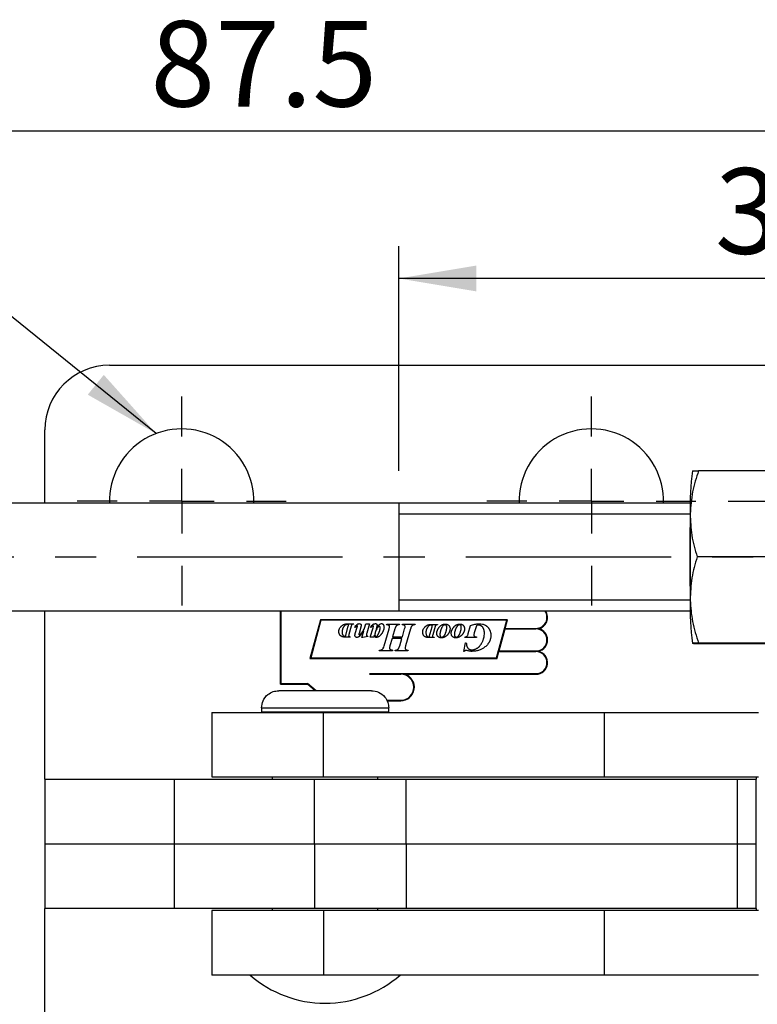
# Model space of a CAD drawing. Units: millimetres. Extents: x 5 to 297, y 6 to 206.
# Drawn here: x 101 to 124, y 133 to 164 of the extents above; entities that cross this region are included whole.
import ezdxf

# ---------------------------------------------------------------- set-up
doc = ezdxf.new("R2010")
doc.units = ezdxf.units.MM
doc.linetypes.add('CENTER', pattern=[10.16, 6.35, -1.27, 1.27, -1.27])
doc.layers.add('DIM', color=5, linetype='Continuous')
doc.styles.add('SLDTEXTSTYLE1', font='TXT', dxfattribs={"width": 0.75})
doc.dimstyles.new('SLDDIMSTYLE1', dxfattribs={"dimtxt": 2.645833, "dimasz": 2.4, "dimexe": 0, "dimexo": 0.0625, "dimgap": 0.661458, "dimtad": 1, "dimdec": 1, "dimlfac": 1.5, "dimrnd": 1e-09, "dimzin": 12, "dimdsep": 46, "dimtxsty": 'SLDTEXTSTYLE1', "dimsah": 1, "dimcen": 0.09, "dimadec": 0, "dimazin": 3, "dimtfac": 1, "dimtdec": 1, "dimtofl": 0, "dimtmove": 0, "dimatfit": 3, "dimfxl": 0, "dimfrac": 2, "dimtolj": 1, "dimtzin": 12, "dimarcsym": 0})
doc.dimstyles.new('SLDDIMSTYLE2', dxfattribs={"dimtxt": 0.18, "dimasz": 2.4, "dimexe": 0, "dimexo": 0.0625, "dimgap": 0, "dimtad": 0, "dimtih": 1, "dimtoh": 1, "dimdec": 0, "dimrnd": 1e-09, "dimzin": 0, "dimdsep": 46, "dimtxsty": 'Standard', "dimsah": 1, "dimcen": 0.09, "dimadec": 0, "dimazin": 0, "dimtfac": 2.4, "dimtdec": 0, "dimtofl": 0, "dimtmove": 0, "dimatfit": 3, "dimfxl": 0, "dimfrac": 2, "dimtolj": 1, "dimtzin": 0, "dimarcsym": 0})

# ---------------------------------------------------------------- blocks, each defined once
blk = doc.blocks.new('_D_3')
at = {"layer": 'DIM'}
for p, q in [((113.167, 149.784), (113.167, 156.737)), ((138.501, 149.45), (138.501, 156.737)), ((138.501, 155.737), (113.167, 155.737))]:
    blk.add_line(p, q, dxfattribs=at)
for points in [[(113.167, 155.737), (115.567, 155.337), (115.567, 156.137)], [(138.501, 155.737), (136.101, 156.137), (136.101, 155.337)]]:
    blk.add_solid(points, dxfattribs=at)
at = {"layer": 'DIM', "insert": (122.945, 159.148), "char_height": 2.6458, "attachment_point": 1, "style": 'SLDTEXTSTYLE1'}
blk.add_mtext('38', dxfattribs=at)
blk = doc.blocks.new('_D_4')
at = {"layer": 'DIM'}
for p, q in [((80.191, 145.117), (80.191, 161.291)), ((138.501, 149.45), (138.501, 161.291)), ((138.501, 160.291), (80.191, 160.291))]:
    blk.add_line(p, q, dxfattribs=at)
for points in [[(80.191, 160.291), (82.591, 159.891), (82.591, 160.691)], [(138.501, 160.291), (136.101, 160.691), (136.101, 159.891)]]:
    blk.add_solid(points, dxfattribs=at)
at = {"layer": 'DIM', "insert": (105.49, 163.702), "char_height": 2.6458, "attachment_point": 1, "style": 'SLDTEXTSTYLE1'}
blk.add_mtext('87.5', dxfattribs=at)
blk = doc.blocks.new('_D_11')
at = {"layer": 'DIM'}
for p, q in [((123.358, 148.851), (197.759, 148.851)), ((196.759, 127.651), (196.759, 148.851)), ((123.358, 127.651), (197.759, 127.651))]:
    blk.add_line(p, q, dxfattribs=at)
for points in [[(196.759, 148.851), (196.359, 146.451), (197.159, 146.451)], [(196.759, 127.651), (197.159, 130.051), (196.359, 130.051)]]:
    blk.add_solid(points, dxfattribs=at)
at = {"layer": 'DIM', "insert": (193.348, 134.473), "char_height": 2.6458, "attachment_point": 1, "rotation": 90, "style": 'SLDTEXTSTYLE1'}
blk.add_mtext('31.8', dxfattribs=at)
blk = doc.blocks.new('SW_CENTERMARKSYMBOL_1')
at = {"layer": 'DIM', "color": 0}
for p, q in [((0, 2), (0, 3.233)), ((0, 0), (0, 1)), ((-2, 0), (-3.233, 0)), ((0, 0), (-1, 0)), ((0, 0), (0, -1)), ((0, 0), (1, 0)), ((2, 0), (3.233, 0)), ((0, -2), (0, -3.233))]:
    blk.add_line(p, q, dxfattribs=at)
blk = doc.blocks.new('SW_CENTERMARKSYMBOL_2')
at = {"layer": 'DIM', "color": 0}
for p, q in [((0, 2), (0, 3.233)), ((0, 0), (0, 1)), ((-2, 0), (-3.233, 0)), ((0, 0), (-1, 0)), ((0, 0), (0, -1)), ((0, 0), (1, 0)), ((2, 0), (3.233, 0)), ((0, -2), (0, -3.233))]:
    blk.add_line(p, q, dxfattribs=at)

msp = doc.modelspace()

# ---------------------------------------------------------------- linework, layer by layer
at = {"color": 7, "linetype": 'Continuous', "lineweight": 25}
for p, q in [((104.225, 153.051), (126.025, 153.051)), ((102.225, 148.784), (102.225, 151.051)), ((124.63, 149.789), (122.441, 149.789)), ((122.186, 148.784), (84.856, 148.784)), ((124.584, 147.127), (122.395, 147.127)), ((84.856, 145.451), (122.186, 145.451)), ((102.225, 140.251), (102.225, 145.451)), ((109.513, 143.186), (109.513, 145.451)), ((109.532, 143.205), (109.532, 145.451)), ((110.745, 145.182), (110.424, 143.983)), ((110.759, 145.163), (110.448, 144.002)), ((116.531, 145.182), (110.745, 145.182)), ((116.507, 145.163), (110.759, 145.163)), ((111.52, 144.667), (111.61, 144.979)), ((111.603, 145.055), (111.775, 145.055)), ((111.701, 144.985), (111.627, 144.725)), ((111.775, 145.055), (111.771, 145.043)), ((112.113, 144.916), (112.15, 145.049)), ((112.15, 145.049), (112.265, 145.049)), ((112.265, 145.049), (112.181, 144.761)), ((112.79, 145.021), (112.796, 145.043)), ((112.796, 145.043), (113.195, 145.043)), ((113.195, 145.043), (113.186, 145.021)), ((113.275, 145.021), (113.281, 145.043)), ((113.281, 145.043), (113.674, 145.043)), ((113.674, 145.043), (113.667, 145.021)), ((114.195, 145.038), (114.367, 145.038)), ((114.367, 145.038), (114.363, 145.027)), ((115.316, 144.752), (115.39, 145.006)), ((115.568, 144.994), (115.505, 144.777)), ((116.196, 144.002), (116.507, 145.163)), ((116.46, 144.914), (116.531, 145.182)), ((111.826, 144.937), (111.809, 144.948)), ((111.826, 144.758), (111.884, 144.952)), ((111.997, 144.952), (111.941, 144.758)), ((112.03, 144.634), (112.085, 144.826)), ((112.215, 144.677), (112.21, 144.66)), ((112.288, 144.64), (112.376, 144.935)), ((112.315, 144.939), (112.3, 144.947)), ((112.376, 144.935), (112.385, 144.972)), ((112.411, 144.702), (112.395, 144.646)), ((112.485, 144.947), (112.474, 144.91)), ((112.716, 144.369), (112.868, 144.895)), ((113.05, 144.901), (112.979, 144.654)), ((113.28, 144.654), (113.351, 144.901)), ((113.533, 144.895), (113.381, 144.369)), ((114.111, 144.65), (114.201, 144.963)), ((114.293, 144.969), (114.219, 144.709)), ((116.272, 144.214), (116.455, 144.895)), ((116.455, 144.895), (117.411, 144.895)), ((116.46, 144.914), (117.411, 144.914)), ((111.668, 144.643), (111.527, 144.643)), ((111.671, 144.654), (111.668, 144.643)), ((112.057, 144.634), (112.03, 144.634)), ((112.21, 144.66), (112.057, 144.634)), ((112.395, 144.646), (112.288, 144.64)), ((112.963, 144.603), (112.898, 144.376)), ((113.266, 144.603), (112.963, 144.603)), ((112.979, 144.654), (113.28, 144.654)), ((113.198, 144.376), (113.266, 144.603)), ((114.26, 144.626), (114.119, 144.626)), ((114.263, 144.637), (114.26, 144.626)), ((115.178, 144.202), (115.234, 144.465)), ((115.215, 144.629), (115.22, 144.651)), ((115.568, 144.629), (115.215, 144.629)), ((115.234, 144.465), (115.257, 144.465)), ((115.574, 144.651), (115.568, 144.629)), ((124.63, 144.455), (122.44, 144.455)), ((122.531, 144.446), (124.721, 144.446)), ((112.566, 144.219), (112.573, 144.242)), ((112.973, 144.219), (112.566, 144.219)), ((112.98, 144.243), (112.973, 144.219)), ((113.054, 144.219), (113.063, 144.243)), ((113.453, 144.219), (113.054, 144.219)), ((113.46, 144.242), (113.453, 144.219)), ((115.201, 144.202), (115.178, 144.202)), ((116.21, 143.984), (116.267, 144.195)), ((116.267, 144.195), (117.411, 144.195)), ((116.272, 144.214), (117.411, 144.214)), ((110.424, 143.983), (116.21, 143.984)), ((110.448, 144.002), (116.196, 144.002)), ((112.278, 143.514), (117.411, 143.514)), ((112.278, 143.495), (113.23, 143.495)), ((113.354, 143.495), (117.411, 143.495)), ((109.513, 143.186), (110.343, 143.186)), ((109.532, 143.205), (110.349, 143.205)), ((110.584, 142.985), (110.343, 143.186)), ((110.613, 142.985), (110.349, 143.205)), ((112.793, 142.69), (113.23, 142.69)), ((112.803, 142.671), (113.23, 142.671)), ((107.391, 142.316), (107.391, 140.316)), ((107.391, 142.316), (110.843, 142.316)), ((108.925, 142.452), (108.925, 142.318)), ((108.925, 142.452), (112.858, 142.452)), ((112.858, 142.318), (108.925, 142.318)), ((109.258, 142.318), (109.258, 142.316)), ((110.843, 140.316), (110.843, 142.316)), ((110.843, 142.316), (119.516, 142.316)), ((112.525, 142.316), (112.525, 142.318)), ((112.858, 142.318), (112.858, 142.452)), ((119.516, 142.316), (119.516, 140.316)), ((119.516, 142.316), (124.291, 142.316)), ((102.225, 140.251), (102.225, 138.251)), ((102.225, 140.251), (106.225, 140.251)), ((106.225, 140.251), (106.225, 138.251)), ((106.225, 140.251), (110.568, 140.251)), ((107.391, 140.316), (110.843, 140.316)), ((109.258, 140.316), (109.258, 140.251)), ((110.568, 138.251), (110.568, 140.251)), ((110.568, 140.251), (113.396, 140.251)), ((110.843, 140.316), (119.516, 140.316)), ((112.525, 140.251), (112.525, 140.316)), ((113.396, 138.251), (113.396, 140.251)), ((113.396, 140.251), (123.639, 140.251)), ((119.516, 140.316), (124.291, 140.316)), ((123.639, 138.251), (123.639, 140.251)), ((123.639, 140.251), (124.225, 140.251)), ((124.225, 140.316), (124.225, 140.251)), ((124.225, 138.251), (124.225, 140.251)), ((102.225, 138.251), (106.225, 138.251)), ((102.225, 138.251), (102.225, 136.251)), ((106.225, 138.251), (110.568, 138.251)), ((106.225, 138.251), (106.225, 136.251)), ((110.568, 138.251), (113.396, 138.251)), ((110.568, 138.251), (110.568, 136.251)), ((113.396, 138.251), (123.639, 138.251)), ((113.396, 138.251), (113.396, 136.251)), ((123.639, 138.251), (124.225, 138.251)), ((123.639, 136.251), (123.639, 138.251)), ((124.225, 136.251), (124.225, 138.251)), ((106.225, 136.251), (102.225, 136.251)), ((102.225, 131.051), (102.225, 136.251)), ((110.568, 136.251), (106.225, 136.251)), ((107.391, 136.185), (107.391, 134.185)), ((110.843, 136.185), (107.391, 136.185)), ((109.258, 136.251), (109.258, 136.185)), ((113.396, 136.251), (110.568, 136.251)), ((110.843, 136.185), (110.843, 134.185)), ((119.516, 136.185), (110.843, 136.185)), ((112.525, 136.185), (112.525, 136.251)), ((123.639, 136.251), (113.396, 136.251)), ((119.516, 136.185), (119.516, 134.185)), ((124.291, 136.185), (119.516, 136.185)), ((124.225, 136.251), (123.639, 136.251)), ((124.225, 136.251), (124.225, 136.185)), ((110.843, 134.185), (107.391, 134.185)), ((119.516, 134.185), (110.843, 134.185)), ((124.291, 134.185), (119.516, 134.185))]:
    msp.add_line(p, q, dxfattribs=at)
for centre, radius, start, end in [((104.225, 151.051), 2, 90, 180), ((106.458, 148.851), 2.233, 358.2894, 181.7106), ((119.125, 148.851), 2.233, 358.2894, 181.7106), ((130.59, 148.689), 8.413, 172.5221, 181.5749), ((205.332, 147.117), 83.163, 179.07611, 180.9134), ((130.918, 145.563), 8.741, 178.5064, 187.3129), ((117.411, 145.255), 0.341, 270, 35.0573), ((117.411, 145.255), 0.359, 283.0848, 32.9951), ((117.411, 144.555), 0.341, 270, 90), ((117.411, 144.555), 0.359, 283.0849, 76.9151), ((117.411, 143.854), 0.359, 270, 76.9152), ((117.411, 143.854), 0.341, 270, 90), ((112.278, 143.504), 0.00933, 90, 270), ((113.23, 143.092), 0.421, 270, 72.8796), ((113.23, 143.092), 0.403, 270, 90), ((110.891, 136.852), 3.533, 229.0006, 270), ((110.891, 136.852), 3.533, 270, 310.9994)]:
    msp.add_arc(centre, radius, start, end, dxfattribs=at)
for points, knots in [([(122.441, 149.789), (122.37, 149.573), (122.229, 149.136), (122.196, 148.685), (122.18, 148.458)], [0, 0, 0, 0, 0.495458, 1, 1, 1, 1]), ([(122.248, 149.784), (122.252, 149.785), (122.261, 149.786), (122.38, 149.788), (122.441, 149.789)], [0, 0, 0, 0, 0.494511, 1, 1, 1, 1]), ([(122.18, 148.458), (122.188, 148.235), (122.204, 147.784), (122.331, 147.347), (122.395, 147.127)], [0, 0, 0, 0, 0.494511, 1, 1, 1, 1]), ([(122.395, 147.127), (122.332, 146.91), (122.205, 146.472), (122.188, 146.019), (122.179, 145.791)], [0, 0, 0, 0, 0.495458, 1, 1, 1, 1]), ([(122.179, 145.791), (122.195, 145.567), (122.227, 145.115), (122.369, 144.677), (122.44, 144.455)], [0, 0, 0, 0, 0.4945107, 1, 1, 1, 1]), ([(111.341, 144.91), (111.348, 144.923), (111.359, 144.94), (111.376, 144.962), (111.389, 144.976), (111.402, 144.989), (111.417, 145.001), (111.431, 145.012), (111.446, 145.021), (111.462, 145.029), (111.479, 145.036), (111.497, 145.041), (111.516, 145.046), (111.537, 145.05), (111.566, 145.054), (111.588, 145.054), (111.603, 145.055)], [0, 0, 0, 0, 0.133983, 0.197357, 0.258409, 0.317633, 0.375332, 0.432036, 0.487385, 0.543487, 0.60101, 0.66063, 0.722756, 0.787635, 0.855438, 1, 1, 1, 1]), ([(111.506, 145.004), (111.498, 144.998), (111.488, 144.989), (111.476, 144.975), (111.467, 144.964), (111.46, 144.952), (111.452, 144.939), (111.446, 144.926), (111.438, 144.907), (111.43, 144.883), (111.42, 144.845), (111.417, 144.816), (111.417, 144.797)], [0, 0, 0, 0, 0.118625, 0.178465, 0.238691, 0.299969, 0.362828, 0.427067, 0.492921, 0.624511, 0.752284, 1, 1, 1, 1]), ([(111.582, 145.031), (111.575, 145.031), (111.565, 145.03), (111.551, 145.027), (111.541, 145.024), (111.532, 145.02), (111.52, 145.014), (111.511, 145.008), (111.506, 145.004)], [0, 0, 0, 0, 0.252052, 0.376206, 0.499159, 0.621473, 0.745216, 1, 1, 1, 1]), ([(111.609, 145.024), (111.605, 145.027), (111.597, 145.03), (111.587, 145.031), (111.582, 145.031)], [0, 0, 0, 0, 0.440229, 1, 1, 1, 1]), ([(111.616, 145.01), (111.616, 145.013), (111.615, 145.018), (111.611, 145.022), (111.609, 145.024)], [0, 0, 0, 0, 0.493398, 1, 1, 1, 1]), ([(111.61, 144.979), (111.611, 144.985), (111.614, 144.995), (111.616, 145.006), (111.616, 145.01)], [0, 0, 0, 0, 0.607729, 1, 1, 1, 1]), ([(111.771, 145.043), (111.763, 145.043), (111.75, 145.042), (111.735, 145.037), (111.726, 145.031), (111.719, 145.023), (111.709, 145.008), (111.704, 144.995), (111.701, 144.985)], [0, 0, 0, 0, 0.261545, 0.371191, 0.470725, 0.574864, 0.696486, 1, 1, 1, 1]), ([(111.809, 144.948), (111.819, 144.965), (111.834, 144.989), (111.859, 145.016), (111.876, 145.032), (111.894, 145.044), (111.917, 145.056), (111.936, 145.06), (111.948, 145.06)], [0, 0, 0, 0, 0.31779, 0.455238, 0.580645, 0.695233, 0.801542, 1, 1, 1, 1]), ([(111.871, 144.993), (111.865, 144.988), (111.853, 144.977), (111.844, 144.964), (111.839, 144.956)], [0, 0, 0, 0, 0.454288, 1, 1, 1, 1]), ([(111.891, 144.985), (111.891, 144.989), (111.888, 144.994), (111.883, 144.997), (111.88, 144.997)], [0, 0, 0, 0, 0.532192, 1, 1, 1, 1]), ([(111.884, 144.952), (111.886, 144.959), (111.889, 144.97), (111.891, 144.981), (111.891, 144.985)], [0, 0, 0, 0, 0.634977, 1, 1, 1, 1]), ([(111.948, 145.06), (111.957, 145.059), (111.969, 145.058), (111.984, 145.052), (111.993, 145.045), (111.999, 145.038), (112.006, 145.026), (112.008, 145.015), (112.008, 145.008)], [0, 0, 0, 0, 0.286639, 0.414903, 0.536332, 0.653925, 0.766183, 1, 1, 1, 1]), ([(112.008, 145.008), (112.008, 145), (112.005, 144.981), (112, 144.963), (111.997, 144.952)], [0, 0, 0, 0, 0.410736, 1, 1, 1, 1]), ([(112.3, 144.947), (112.31, 144.964), (112.325, 144.989), (112.349, 145.017), (112.367, 145.033), (112.386, 145.045), (112.412, 145.056), (112.433, 145.06), (112.447, 145.06)], [0, 0, 0, 0, 0.312104, 0.446101, 0.567582, 0.680612, 0.787498, 1, 1, 1, 1]), ([(112.348, 144.98), (112.344, 144.976), (112.332, 144.963), (112.322, 144.948), (112.315, 144.939)], [0, 0, 0, 0, 0.336903, 1, 1, 1, 1]), ([(112.374, 144.994), (112.37, 144.994), (112.361, 144.99), (112.353, 144.984), (112.348, 144.98)], [0, 0, 0, 0, 0.394643, 1, 1, 1, 1]), ([(112.386, 144.981), (112.386, 144.985), (112.383, 144.991), (112.377, 144.994), (112.374, 144.994)], [0, 0, 0, 0, 0.538555, 1, 1, 1, 1]), ([(112.447, 145.06), (112.454, 145.06), (112.466, 145.059), (112.479, 145.052), (112.486, 145.047), (112.492, 145.039), (112.498, 145.028), (112.499, 145.019), (112.5, 145.012)], [0, 0, 0, 0, 0.287317, 0.41404, 0.532791, 0.648282, 0.761993, 1, 1, 1, 1]), ([(112.474, 144.91), (112.482, 144.924), (112.495, 144.945), (112.512, 144.97), (112.525, 144.987), (112.537, 145.002), (112.553, 145.019), (112.566, 145.031), (112.574, 145.038)], [0, 0, 0, 0, 0.300307, 0.437631, 0.565848, 0.686226, 0.798222, 1, 1, 1, 1]), ([(112.5, 145.012), (112.499, 145.004), (112.495, 144.982), (112.489, 144.96), (112.485, 144.947)], [0, 0, 0, 0, 0.381469, 1, 1, 1, 1]), ([(112.574, 145.038), (112.583, 145.045), (112.602, 145.056), (112.624, 145.06), (112.634, 145.06)], [0, 0, 0, 0, 0.515633, 1, 1, 1, 1]), ([(112.634, 145.06), (112.641, 145.06), (112.65, 145.059), (112.662, 145.055), (112.67, 145.051), (112.677, 145.047), (112.684, 145.041), (112.689, 145.034), (112.696, 145.023), (112.703, 145.009), (112.71, 144.983), (112.713, 144.963), (112.713, 144.95)], [0, 0, 0, 0, 0.12854, 0.187282, 0.244314, 0.300707, 0.358297, 0.416834, 0.479041, 0.606383, 0.733966, 1, 1, 1, 1]), ([(112.867, 145.004), (112.858, 145.01), (112.832, 145.019), (112.806, 145.02), (112.79, 145.021)], [0, 0, 0, 0, 0.405588, 1, 1, 1, 1]), ([(112.883, 144.97), (112.883, 144.977), (112.881, 144.99), (112.872, 145), (112.867, 145.004)], [0, 0, 0, 0, 0.513739, 1, 1, 1, 1]), ([(113.186, 145.021), (113.169, 145.022), (113.145, 145.019), (113.116, 145.01), (113.103, 145.002), (113.093, 144.993), (113.087, 144.985), (113.08, 144.976), (113.074, 144.964), (113.067, 144.951), (113.059, 144.93), (113.054, 144.913), (113.05, 144.901)], [0, 0, 0, 0, 0.250916, 0.353292, 0.443753, 0.489751, 0.542203, 0.599937, 0.664969, 0.736882, 0.817858, 1, 1, 1, 1]), ([(113.366, 144.973), (113.366, 144.98), (113.363, 144.989), (113.356, 145.001), (113.347, 145.008), (113.335, 145.014), (113.311, 145.021), (113.29, 145.021), (113.275, 145.021)], [0, 0, 0, 0, 0.171204, 0.256825, 0.350465, 0.46194, 0.605222, 1, 1, 1, 1]), ([(113.667, 145.021), (113.65, 145.021), (113.627, 145.018), (113.598, 145.009), (113.585, 145), (113.576, 144.991), (113.569, 144.983), (113.563, 144.973), (113.556, 144.961), (113.55, 144.947), (113.542, 144.925), (113.537, 144.908), (113.533, 144.895)], [0, 0, 0, 0, 0.246711, 0.346042, 0.435551, 0.481651, 0.533408, 0.592494, 0.658588, 0.731518, 0.81304, 1, 1, 1, 1]), ([(113.933, 144.894), (113.94, 144.906), (113.951, 144.924), (113.968, 144.945), (113.981, 144.96), (113.994, 144.973), (114.008, 144.985), (114.023, 144.995), (114.038, 145.004), (114.054, 145.012), (114.071, 145.019), (114.089, 145.025), (114.108, 145.03), (114.128, 145.034), (114.157, 145.037), (114.18, 145.038), (114.195, 145.038)], [0, 0, 0, 0, 0.133983, 0.197357, 0.258409, 0.317633, 0.375332, 0.432036, 0.487385, 0.543487, 0.60101, 0.66063, 0.722756, 0.787635, 0.855438, 1, 1, 1, 1]), ([(114.097, 144.988), (114.09, 144.982), (114.08, 144.972), (114.068, 144.959), (114.059, 144.947), (114.051, 144.935), (114.044, 144.923), (114.037, 144.909), (114.029, 144.891), (114.021, 144.867), (114.012, 144.829), (114.009, 144.799), (114.009, 144.78)], [0, 0, 0, 0, 0.118625, 0.178465, 0.238691, 0.299969, 0.362828, 0.427067, 0.492921, 0.624511, 0.752284, 1, 1, 1, 1]), ([(114.173, 145.014), (114.167, 145.014), (114.156, 145.014), (114.143, 145.011), (114.133, 145.008), (114.124, 145.004), (114.111, 144.998), (114.103, 144.992), (114.097, 144.988)], [0, 0, 0, 0, 0.252052, 0.376206, 0.499159, 0.621473, 0.745216, 1, 1, 1, 1]), ([(114.201, 145.008), (114.197, 145.01), (114.188, 145.014), (114.179, 145.014), (114.173, 145.014)], [0, 0, 0, 0, 0.440229, 1, 1, 1, 1]), ([(114.208, 144.994), (114.208, 144.996), (114.206, 145.002), (114.203, 145.006), (114.201, 145.008)], [0, 0, 0, 0, 0.493398, 1, 1, 1, 1]), ([(114.201, 144.963), (114.203, 144.969), (114.206, 144.979), (114.207, 144.99), (114.208, 144.994)], [0, 0, 0, 0, 0.607729, 1, 1, 1, 1]), ([(114.363, 145.027), (114.354, 145.027), (114.342, 145.026), (114.327, 145.02), (114.318, 145.015), (114.31, 145.007), (114.301, 144.992), (114.296, 144.978), (114.293, 144.969)], [0, 0, 0, 0, 0.261545, 0.371191, 0.470725, 0.574864, 0.696486, 1, 1, 1, 1]), ([(114.343, 144.757), (114.343, 144.769), (114.344, 144.789), (114.349, 144.814), (114.355, 144.833), (114.362, 144.852), (114.37, 144.871), (114.38, 144.89), (114.391, 144.909), (114.403, 144.927), (114.416, 144.944), (114.429, 144.96), (114.443, 144.975), (114.457, 144.988), (114.476, 145.004), (114.491, 145.014), (114.501, 145.019)], [0, 0, 0, 0, 0.119669, 0.180335, 0.242402, 0.305832, 0.37119, 0.438501, 0.508182, 0.577589, 0.644392, 0.708563, 0.770528, 0.830514, 0.888277, 1, 1, 1, 1]), ([(114.545, 144.999), (114.537, 144.992), (114.526, 144.979), (114.513, 144.961), (114.503, 144.945), (114.494, 144.929), (114.486, 144.911), (114.478, 144.892), (114.471, 144.871), (114.464, 144.851), (114.458, 144.831), (114.453, 144.811), (114.449, 144.792), (114.446, 144.774), (114.443, 144.75), (114.442, 144.733), (114.442, 144.722)], [0, 0, 0, 0, 0.107578, 0.164778, 0.224337, 0.286981, 0.352405, 0.420784, 0.492742, 0.564911, 0.634569, 0.701591, 0.765884, 0.827746, 0.887364, 1, 1, 1, 1]), ([(114.501, 145.019), (114.509, 145.024), (114.521, 145.029), (114.538, 145.035), (114.552, 145.039), (114.567, 145.042), (114.587, 145.044), (114.603, 145.045), (114.613, 145.045)], [0, 0, 0, 0, 0.228887, 0.347504, 0.469662, 0.594757, 0.72536, 1, 1, 1, 1]), ([(114.6, 145.021), (114.589, 145.021), (114.569, 145.017), (114.552, 145.006), (114.545, 144.999)], [0, 0, 0, 0, 0.50495, 1, 1, 1, 1]), ([(114.655, 144.947), (114.655, 144.958), (114.654, 144.973), (114.647, 144.992), (114.64, 145.002), (114.632, 145.01), (114.619, 145.019), (114.607, 145.021), (114.6, 145.021)], [0, 0, 0, 0, 0.311026, 0.441299, 0.560763, 0.673108, 0.779899, 1, 1, 1, 1]), ([(114.613, 145.045), (114.621, 145.045), (114.633, 145.045), (114.648, 145.043), (114.658, 145.04), (114.668, 145.037), (114.677, 145.034), (114.686, 145.03), (114.696, 145.024), (114.708, 145.014), (114.721, 145.001), (114.731, 144.987), (114.74, 144.97), (114.746, 144.953), (114.753, 144.931), (114.755, 144.913), (114.755, 144.902)], [0, 0, 0, 0, 0.104621, 0.153166, 0.199814, 0.244812, 0.2878, 0.329692, 0.370568, 0.450308, 0.529379, 0.60913, 0.691376, 0.773339, 0.851745, 1, 1, 1, 1]), ([(114.79, 144.757), (114.79, 144.769), (114.792, 144.789), (114.797, 144.814), (114.802, 144.833), (114.809, 144.852), (114.818, 144.871), (114.827, 144.89), (114.839, 144.909), (114.851, 144.927), (114.864, 144.944), (114.877, 144.96), (114.89, 144.975), (114.904, 144.988), (114.923, 145.004), (114.938, 145.014), (114.948, 145.019)], [0, 0, 0, 0, 0.119669, 0.180335, 0.242402, 0.305832, 0.37119, 0.438501, 0.508182, 0.577589, 0.644392, 0.708563, 0.770528, 0.830514, 0.888277, 1, 1, 1, 1]), ([(114.992, 144.999), (114.984, 144.992), (114.973, 144.979), (114.96, 144.961), (114.951, 144.945), (114.942, 144.929), (114.933, 144.911), (114.925, 144.892), (114.918, 144.871), (114.912, 144.851), (114.906, 144.831), (114.901, 144.811), (114.897, 144.792), (114.894, 144.774), (114.891, 144.75), (114.89, 144.733), (114.89, 144.722)], [0, 0, 0, 0, 0.107578, 0.164778, 0.224337, 0.286981, 0.352405, 0.420784, 0.492742, 0.564911, 0.634569, 0.701591, 0.765884, 0.827746, 0.887364, 1, 1, 1, 1]), ([(114.948, 145.019), (114.956, 145.024), (114.969, 145.029), (114.986, 145.035), (115, 145.039), (115.014, 145.042), (115.034, 145.044), (115.05, 145.045), (115.061, 145.045)], [0, 0, 0, 0, 0.228887, 0.347504, 0.469662, 0.594757, 0.72536, 1, 1, 1, 1]), ([(115.047, 145.021), (115.037, 145.021), (115.016, 145.017), (114.999, 145.006), (114.992, 144.999)], [0, 0, 0, 0, 0.50495, 1, 1, 1, 1]), ([(115.103, 144.947), (115.103, 144.958), (115.101, 144.973), (115.095, 144.992), (115.088, 145.002), (115.079, 145.01), (115.066, 145.019), (115.055, 145.021), (115.047, 145.021)], [0, 0, 0, 0, 0.311026, 0.441299, 0.560763, 0.673108, 0.779899, 1, 1, 1, 1]), ([(115.061, 145.045), (115.069, 145.045), (115.08, 145.045), (115.095, 145.043), (115.106, 145.04), (115.115, 145.037), (115.125, 145.034), (115.133, 145.03), (115.144, 145.024), (115.156, 145.014), (115.168, 145.001), (115.179, 144.987), (115.187, 144.97), (115.194, 144.953), (115.2, 144.931), (115.202, 144.913), (115.202, 144.902)], [0, 0, 0, 0, 0.104621, 0.153166, 0.199814, 0.244812, 0.2878, 0.329692, 0.370568, 0.450308, 0.529379, 0.60913, 0.691376, 0.773339, 0.851745, 1, 1, 1, 1]), ([(115.39, 145.006), (115.432, 145.022), (115.52, 145.047), (115.611, 145.055), (115.657, 145.055)], [0, 0, 0, 0, 0.49546, 1, 1, 1, 1]), ([(115.64, 145.013), (115.629, 145.013), (115.604, 145.008), (115.58, 145), (115.568, 144.994)], [0, 0, 0, 0, 0.445899, 1, 1, 1, 1]), ([(115.817, 144.766), (115.817, 144.785), (115.816, 144.812), (115.811, 144.848), (115.804, 144.871), (115.797, 144.894), (115.788, 144.914), (115.777, 144.933), (115.765, 144.949), (115.751, 144.964), (115.737, 144.977), (115.722, 144.988), (115.707, 144.997), (115.691, 145.004), (115.669, 145.011), (115.652, 145.013), (115.64, 145.013)], [0, 0, 0, 0, 0.167163, 0.243304, 0.31549, 0.384374, 0.449663, 0.512948, 0.574175, 0.633446, 0.689944, 0.743715, 0.795886, 0.846563, 0.897063, 1, 1, 1, 1]), ([(115.657, 145.055), (115.691, 145.055), (115.739, 145.051), (115.801, 145.034), (115.834, 145.019), (115.859, 145.005), (115.877, 144.993), (115.894, 144.98), (115.91, 144.965), (115.926, 144.949), (115.94, 144.931), (115.954, 144.912), (115.967, 144.892), (115.978, 144.87), (115.988, 144.848), (115.997, 144.825), (116.004, 144.801), (116.009, 144.776), (116.015, 144.742), (116.016, 144.716), (116.016, 144.699)], [0, 0, 0, 0, 0.176286, 0.256298, 0.332525, 0.369663, 0.407243, 0.444945, 0.483524, 0.522635, 0.562467, 0.603746, 0.646091, 0.688943, 0.732154, 0.7749, 0.818758, 0.862594, 0.907531, 1, 1, 1, 1]), ([(111.318, 144.814), (111.318, 144.823), (111.319, 144.837), (111.321, 144.855), (111.323, 144.867), (111.327, 144.879), (111.332, 144.893), (111.337, 144.904), (111.341, 144.91)], [0, 0, 0, 0, 0.275727, 0.405684, 0.530403, 0.652366, 0.770997, 1, 1, 1, 1]), ([(111.527, 144.643), (111.51, 144.643), (111.485, 144.644), (111.453, 144.649), (111.432, 144.653), (111.413, 144.66), (111.396, 144.668), (111.38, 144.677), (111.367, 144.687), (111.355, 144.699), (111.345, 144.713), (111.337, 144.727), (111.33, 144.742), (111.324, 144.759), (111.319, 144.783), (111.318, 144.801), (111.318, 144.814)], [0, 0, 0, 0, 0.167072, 0.241673, 0.311545, 0.376387, 0.436921, 0.494242, 0.549234, 0.602631, 0.655453, 0.708601, 0.762739, 0.818188, 0.876022, 1, 1, 1, 1]), ([(111.417, 144.797), (111.417, 144.784), (111.419, 144.765), (111.424, 144.741), (111.43, 144.725), (111.437, 144.71), (111.45, 144.693), (111.462, 144.683), (111.471, 144.678)], [0, 0, 0, 0, 0.28519, 0.415249, 0.540209, 0.658848, 0.77324, 1, 1, 1, 1]), ([(111.471, 144.678), (111.478, 144.674), (111.494, 144.668), (111.511, 144.667), (111.52, 144.667)], [0, 0, 0, 0, 0.461944, 1, 1, 1, 1]), ([(111.627, 144.725), (111.625, 144.718), (111.622, 144.704), (111.62, 144.69), (111.62, 144.683)], [0, 0, 0, 0, 0.556897, 1, 1, 1, 1]), ([(111.62, 144.683), (111.62, 144.679), (111.621, 144.673), (111.625, 144.666), (111.629, 144.662), (111.635, 144.659), (111.65, 144.656), (111.662, 144.654), (111.671, 144.654)], [0, 0, 0, 0, 0.183484, 0.263349, 0.341576, 0.44054, 0.580711, 1, 1, 1, 1]), ([(111.815, 144.697), (111.815, 144.706), (111.817, 144.727), (111.823, 144.747), (111.826, 144.758)], [0, 0, 0, 0, 0.450752, 1, 1, 1, 1]), ([(111.872, 144.634), (111.865, 144.634), (111.854, 144.635), (111.84, 144.643), (111.831, 144.651), (111.824, 144.66), (111.817, 144.675), (111.815, 144.688), (111.815, 144.697)], [0, 0, 0, 0, 0.237234, 0.353538, 0.477173, 0.602382, 0.728655, 1, 1, 1, 1]), ([(112.001, 144.71), (111.988, 144.697), (111.97, 144.679), (111.946, 144.66), (111.93, 144.65), (111.914, 144.643), (111.896, 144.636), (111.882, 144.634), (111.872, 144.634)], [0, 0, 0, 0, 0.350707, 0.493693, 0.614993, 0.72174, 0.821919, 1, 1, 1, 1]), ([(111.941, 144.758), (111.939, 144.752), (111.936, 144.743), (111.935, 144.734), (111.935, 144.73)], [0, 0, 0, 0, 0.597776, 1, 1, 1, 1]), ([(111.935, 144.73), (111.935, 144.726), (111.938, 144.72), (111.945, 144.717), (111.949, 144.717)], [0, 0, 0, 0, 0.484405, 1, 1, 1, 1]), ([(111.949, 144.717), (111.955, 144.717), (111.971, 144.723), (111.984, 144.734), (111.991, 144.741)], [0, 0, 0, 0, 0.407713, 1, 1, 1, 1]), ([(111.991, 144.741), (112.002, 144.751), (112.018, 144.768), (112.038, 144.793), (112.053, 144.814), (112.068, 144.837), (112.089, 144.871), (112.104, 144.897), (112.113, 144.916)], [0, 0, 0, 0, 0.211765, 0.327041, 0.448006, 0.575527, 0.710234, 1, 1, 1, 1]), ([(112.085, 144.826), (112.077, 144.813), (112.064, 144.794), (112.047, 144.77), (112.036, 144.755), (112.026, 144.742), (112.015, 144.727), (112.006, 144.717), (112.001, 144.71)], [0, 0, 0, 0, 0.327922, 0.472115, 0.604421, 0.722299, 0.827626, 1, 1, 1, 1]), ([(112.169, 144.701), (112.168, 144.696), (112.17, 144.689), (112.177, 144.683), (112.183, 144.68), (112.19, 144.678), (112.2, 144.677), (112.208, 144.677), (112.215, 144.677)], [0, 0, 0, 0, 0.234554, 0.348332, 0.47963, 0.563833, 0.680788, 1, 1, 1, 1]), ([(112.181, 144.761), (112.178, 144.749), (112.172, 144.729), (112.169, 144.709), (112.169, 144.701)], [0, 0, 0, 0, 0.606798, 1, 1, 1, 1]), ([(112.475, 144.634), (112.467, 144.633), (112.456, 144.635), (112.442, 144.641), (112.434, 144.648), (112.426, 144.657), (112.417, 144.675), (112.414, 144.691), (112.411, 144.702)], [0, 0, 0, 0, 0.223674, 0.325611, 0.428098, 0.538405, 0.668559, 1, 1, 1, 1]), ([(112.475, 144.873), (112.468, 144.86), (112.459, 144.84), (112.449, 144.813), (112.443, 144.794), (112.439, 144.776), (112.434, 144.753), (112.433, 144.736), (112.433, 144.725)], [0, 0, 0, 0, 0.287096, 0.419735, 0.546528, 0.667881, 0.783207, 1, 1, 1, 1]), ([(112.433, 144.725), (112.433, 144.714), (112.434, 144.696), (112.439, 144.679), (112.444, 144.673)], [0, 0, 0, 0, 0.578645, 1, 1, 1, 1]), ([(112.444, 144.673), (112.446, 144.669), (112.453, 144.663), (112.462, 144.662), (112.466, 144.662)], [0, 0, 0, 0, 0.502812, 1, 1, 1, 1]), ([(112.466, 144.662), (112.471, 144.662), (112.481, 144.665), (112.49, 144.671), (112.495, 144.675)], [0, 0, 0, 0, 0.453179, 1, 1, 1, 1]), ([(112.529, 144.953), (112.518, 144.942), (112.499, 144.916), (112.483, 144.888), (112.475, 144.873)], [0, 0, 0, 0, 0.478301, 1, 1, 1, 1]), ([(112.572, 144.674), (112.564, 144.668), (112.552, 144.659), (112.534, 144.65), (112.522, 144.644), (112.51, 144.639), (112.494, 144.635), (112.482, 144.634), (112.475, 144.634)], [0, 0, 0, 0, 0.29074, 0.423553, 0.550031, 0.669761, 0.78373, 1, 1, 1, 1]), ([(112.495, 144.675), (112.501, 144.68), (112.509, 144.689), (112.519, 144.704), (112.527, 144.717), (112.535, 144.732), (112.543, 144.749), (112.552, 144.767), (112.56, 144.787), (112.568, 144.807), (112.576, 144.827), (112.582, 144.846), (112.587, 144.865), (112.59, 144.882), (112.594, 144.905), (112.595, 144.921), (112.595, 144.932)], [0, 0, 0, 0, 0.082811, 0.132171, 0.18699, 0.247527, 0.313829, 0.385983, 0.464084, 0.543152, 0.618745, 0.690386, 0.758994, 0.823897, 0.88522, 1, 1, 1, 1]), ([(112.57, 144.976), (112.563, 144.976), (112.547, 144.971), (112.535, 144.96), (112.529, 144.953)], [0, 0, 0, 0, 0.447491, 1, 1, 1, 1]), ([(112.595, 144.932), (112.596, 144.939), (112.595, 144.948), (112.592, 144.96), (112.588, 144.966), (112.584, 144.97), (112.578, 144.975), (112.573, 144.976), (112.57, 144.976)], [0, 0, 0, 0, 0.362938, 0.505064, 0.628255, 0.735034, 0.83022, 1, 1, 1, 1]), ([(112.713, 144.95), (112.713, 144.939), (112.711, 144.922), (112.707, 144.9), (112.703, 144.882), (112.698, 144.863), (112.691, 144.845), (112.683, 144.825), (112.674, 144.805), (112.664, 144.786), (112.653, 144.767), (112.641, 144.749), (112.629, 144.732), (112.616, 144.716), (112.598, 144.696), (112.583, 144.683), (112.572, 144.674)], [0, 0, 0, 0, 0.103461, 0.158184, 0.215814, 0.276273, 0.339185, 0.405175, 0.474736, 0.544722, 0.613403, 0.680036, 0.745876, 0.810207, 0.874282, 1, 1, 1, 1]), ([(112.868, 144.895), (112.872, 144.91), (112.879, 144.935), (112.883, 144.96), (112.883, 144.97)], [0, 0, 0, 0, 0.603261, 1, 1, 1, 1]), ([(113.351, 144.901), (113.355, 144.915), (113.362, 144.939), (113.366, 144.963), (113.366, 144.973)], [0, 0, 0, 0, 0.594087, 1, 1, 1, 1]), ([(113.91, 144.798), (113.909, 144.807), (113.91, 144.82), (113.913, 144.838), (113.915, 144.85), (113.918, 144.862), (113.923, 144.877), (113.929, 144.887), (113.933, 144.894)], [0, 0, 0, 0, 0.275727, 0.405684, 0.530403, 0.652366, 0.770997, 1, 1, 1, 1]), ([(114.119, 144.626), (114.102, 144.626), (114.077, 144.627), (114.045, 144.632), (114.024, 144.637), (114.005, 144.643), (113.987, 144.651), (113.972, 144.66), (113.959, 144.671), (113.947, 144.683), (113.937, 144.696), (113.928, 144.71), (113.922, 144.726), (113.916, 144.742), (113.911, 144.766), (113.909, 144.785), (113.91, 144.798)], [0, 0, 0, 0, 0.167072, 0.241673, 0.311545, 0.376387, 0.436921, 0.494242, 0.549234, 0.602631, 0.655453, 0.708601, 0.762739, 0.818188, 0.876022, 1, 1, 1, 1]), ([(114.009, 144.78), (114.009, 144.767), (114.01, 144.748), (114.016, 144.724), (114.022, 144.708), (114.029, 144.694), (114.041, 144.676), (114.054, 144.667), (114.063, 144.661)], [0, 0, 0, 0, 0.28519, 0.415249, 0.540209, 0.658848, 0.77324, 1, 1, 1, 1]), ([(114.219, 144.709), (114.217, 144.701), (114.213, 144.687), (114.212, 144.673), (114.212, 144.667)], [0, 0, 0, 0, 0.556897, 1, 1, 1, 1]), ([(114.484, 144.619), (114.472, 144.619), (114.454, 144.621), (114.43, 144.629), (114.413, 144.637), (114.397, 144.647), (114.383, 144.659), (114.371, 144.673), (114.361, 144.689), (114.353, 144.706), (114.345, 144.728), (114.343, 144.745), (114.343, 144.757)], [0, 0, 0, 0, 0.167697, 0.251151, 0.337186, 0.423208, 0.507378, 0.591548, 0.677417, 0.762303, 0.843353, 1, 1, 1, 1]), ([(114.442, 144.722), (114.442, 144.715), (114.443, 144.706), (114.444, 144.694), (114.446, 144.686), (114.448, 144.679), (114.451, 144.673), (114.454, 144.667), (114.458, 144.661), (114.465, 144.654), (114.477, 144.646), (114.488, 144.644), (114.495, 144.644)], [0, 0, 0, 0, 0.180649, 0.262049, 0.3371, 0.407394, 0.471831, 0.532825, 0.590713, 0.698942, 0.79897, 1, 1, 1, 1]), ([(114.755, 144.902), (114.755, 144.891), (114.753, 144.874), (114.749, 144.852), (114.745, 144.835), (114.74, 144.818), (114.733, 144.801), (114.725, 144.785), (114.717, 144.768), (114.707, 144.751), (114.696, 144.736), (114.684, 144.721), (114.672, 144.707), (114.658, 144.694), (114.644, 144.681), (114.629, 144.67), (114.613, 144.66), (114.597, 144.65), (114.581, 144.642), (114.564, 144.635), (114.548, 144.629), (114.532, 144.624), (114.511, 144.62), (114.495, 144.619), (114.484, 144.619)], [0, 0, 0, 0, 0.078028, 0.117655, 0.157818, 0.199075, 0.241197, 0.284428, 0.328923, 0.373893, 0.418252, 0.462028, 0.505751, 0.549413, 0.593182, 0.63705, 0.681401, 0.725398, 0.767683, 0.808762, 0.848557, 0.887415, 0.925566, 1, 1, 1, 1]), ([(114.495, 144.644), (114.502, 144.644), (114.513, 144.645), (114.526, 144.648), (114.535, 144.652), (114.543, 144.657), (114.552, 144.664), (114.56, 144.672), (114.569, 144.681), (114.578, 144.692), (114.587, 144.706), (114.596, 144.721), (114.606, 144.739), (114.615, 144.76), (114.623, 144.783), (114.632, 144.81), (114.638, 144.835), (114.643, 144.855), (114.646, 144.87), (114.649, 144.885), (114.651, 144.898), (114.653, 144.911), (114.655, 144.928), (114.655, 144.939), (114.655, 144.947)], [0, 0, 0, 0, 0.058871, 0.085378, 0.110914, 0.136906, 0.165598, 0.197052, 0.231865, 0.270299, 0.313501, 0.362193, 0.415884, 0.476219, 0.544398, 0.621096, 0.706196, 0.749725, 0.791458, 0.830894, 0.868589, 0.904326, 0.938101, 1, 1, 1, 1]), ([(114.931, 144.619), (114.919, 144.619), (114.901, 144.621), (114.878, 144.629), (114.861, 144.637), (114.845, 144.647), (114.831, 144.659), (114.819, 144.673), (114.809, 144.689), (114.8, 144.706), (114.793, 144.728), (114.79, 144.745), (114.79, 144.757)], [0, 0, 0, 0, 0.167697, 0.251151, 0.337186, 0.423208, 0.507378, 0.591548, 0.677417, 0.762303, 0.843353, 1, 1, 1, 1]), ([(114.89, 144.722), (114.89, 144.715), (114.89, 144.706), (114.892, 144.694), (114.893, 144.686), (114.896, 144.679), (114.898, 144.673), (114.901, 144.667), (114.906, 144.661), (114.913, 144.654), (114.925, 144.646), (114.935, 144.644), (114.942, 144.644)], [0, 0, 0, 0, 0.180649, 0.262049, 0.3371, 0.407394, 0.471831, 0.532825, 0.590713, 0.698942, 0.79897, 1, 1, 1, 1]), ([(115.202, 144.902), (115.202, 144.891), (115.201, 144.874), (115.197, 144.852), (115.193, 144.835), (115.187, 144.818), (115.181, 144.801), (115.173, 144.785), (115.164, 144.768), (115.154, 144.751), (115.143, 144.736), (115.131, 144.721), (115.119, 144.707), (115.105, 144.694), (115.091, 144.681), (115.076, 144.67), (115.06, 144.66), (115.044, 144.65), (115.028, 144.642), (115.012, 144.635), (114.996, 144.629), (114.98, 144.624), (114.958, 144.62), (114.942, 144.619), (114.931, 144.619)], [0, 0, 0, 0, 0.078028, 0.117655, 0.157818, 0.199075, 0.241197, 0.284428, 0.328923, 0.373893, 0.418252, 0.462028, 0.505751, 0.549413, 0.593182, 0.63705, 0.681401, 0.725398, 0.767683, 0.808762, 0.848557, 0.887415, 0.925566, 1, 1, 1, 1]), ([(114.942, 144.644), (114.95, 144.644), (114.96, 144.645), (114.974, 144.648), (114.982, 144.652), (114.991, 144.657), (114.999, 144.664), (115.008, 144.672), (115.017, 144.681), (115.026, 144.692), (115.035, 144.706), (115.044, 144.721), (115.053, 144.739), (115.062, 144.76), (115.071, 144.783), (115.079, 144.81), (115.086, 144.835), (115.091, 144.855), (115.094, 144.87), (115.097, 144.885), (115.099, 144.898), (115.101, 144.911), (115.102, 144.928), (115.103, 144.939), (115.103, 144.947)], [0, 0, 0, 0, 0.058871, 0.085378, 0.110914, 0.136906, 0.165598, 0.197052, 0.231865, 0.270299, 0.313501, 0.362193, 0.415884, 0.476219, 0.544398, 0.621096, 0.706196, 0.749725, 0.791458, 0.830894, 0.868589, 0.904326, 0.938101, 1, 1, 1, 1]), ([(115.22, 144.651), (115.229, 144.652), (115.243, 144.654), (115.259, 144.658), (115.279, 144.667), (115.291, 144.681), (115.297, 144.693)], [0, 0, 0, 0, 0.307832, 0.439113, 0.553545, 1, 1, 1, 1]), ([(115.297, 144.693), (115.3, 144.699), (115.307, 144.719), (115.313, 144.739), (115.316, 144.752)], [0, 0, 0, 0, 0.351283, 1, 1, 1, 1]), ([(115.438, 144.25), (115.453, 144.25), (115.474, 144.252), (115.503, 144.258), (115.524, 144.265), (115.546, 144.273), (115.567, 144.284), (115.589, 144.296), (115.61, 144.311), (115.631, 144.327), (115.652, 144.346), (115.671, 144.366), (115.69, 144.388), (115.708, 144.413), (115.725, 144.44), (115.741, 144.469), (115.757, 144.499), (115.771, 144.531), (115.783, 144.563), (115.794, 144.596), (115.802, 144.629), (115.809, 144.663), (115.816, 144.708), (115.817, 144.743), (115.817, 144.766)], [0, 0, 0, 0, 0.061003, 0.092448, 0.124245, 0.157297, 0.191089, 0.226498, 0.263412, 0.301289, 0.340227, 0.380476, 0.422209, 0.465651, 0.510727, 0.557743, 0.606662, 0.656481, 0.705622, 0.754714, 0.803327, 0.852308, 0.901175, 1, 1, 1, 1]), ([(115.505, 144.777), (115.5, 144.762), (115.494, 144.738), (115.489, 144.714), (115.489, 144.705)], [0, 0, 0, 0, 0.634284, 1, 1, 1, 1]), ([(115.489, 144.705), (115.489, 144.698), (115.491, 144.687), (115.5, 144.674), (115.508, 144.666), (115.52, 144.659), (115.542, 144.652), (115.56, 144.651), (115.574, 144.651)], [0, 0, 0, 0, 0.191704, 0.288368, 0.392801, 0.510319, 0.647306, 1, 1, 1, 1]), ([(116.016, 144.699), (116.016, 144.68), (116.015, 144.652), (116.009, 144.615), (116.004, 144.588), (115.996, 144.562), (115.987, 144.537), (115.977, 144.512), (115.965, 144.488), (115.951, 144.465), (115.936, 144.442), (115.919, 144.42), (115.9, 144.398), (115.88, 144.377), (115.851, 144.35), (115.827, 144.331), (115.81, 144.319)], [0, 0, 0, 0, 0.125523, 0.186825, 0.247272, 0.307219, 0.366797, 0.426239, 0.485784, 0.546341, 0.607069, 0.669008, 0.732285, 0.796461, 0.86241, 1, 1, 1, 1]), ([(112.573, 144.242), (112.591, 144.242), (112.616, 144.244), (112.646, 144.255), (112.665, 144.267), (112.68, 144.285), (112.7, 144.317), (112.709, 144.347), (112.716, 144.369)], [0, 0, 0, 0, 0.251477, 0.357226, 0.455133, 0.557745, 0.680465, 1, 1, 1, 1]), ([(112.898, 144.376), (112.894, 144.361), (112.888, 144.336), (112.885, 144.311), (112.884, 144.3)], [0, 0, 0, 0, 0.582755, 1, 1, 1, 1]), ([(113.063, 144.243), (113.079, 144.243), (113.103, 144.245), (113.131, 144.256), (113.145, 144.266), (113.154, 144.276), (113.161, 144.285), (113.168, 144.296), (113.174, 144.308), (113.18, 144.323), (113.189, 144.345), (113.194, 144.363), (113.198, 144.376)], [0, 0, 0, 0, 0.234146, 0.333744, 0.426471, 0.474342, 0.528714, 0.588591, 0.655301, 0.730592, 0.812311, 1, 1, 1, 1]), ([(113.381, 144.369), (113.377, 144.355), (113.371, 144.332), (113.368, 144.307), (113.367, 144.297)], [0, 0, 0, 0, 0.575531, 1, 1, 1, 1]), ([(114.063, 144.661), (114.069, 144.658), (114.085, 144.652), (114.102, 144.65), (114.111, 144.65)], [0, 0, 0, 0, 0.461944, 1, 1, 1, 1]), ([(114.212, 144.667), (114.212, 144.663), (114.212, 144.657), (114.216, 144.65), (114.22, 144.646), (114.227, 144.643), (114.241, 144.639), (114.254, 144.638), (114.263, 144.637)], [0, 0, 0, 0, 0.183484, 0.263349, 0.341576, 0.44054, 0.580711, 1, 1, 1, 1]), ([(115.257, 144.465), (115.258, 144.448), (115.26, 144.422), (115.266, 144.389), (115.272, 144.367), (115.279, 144.347), (115.287, 144.33), (115.297, 144.314), (115.308, 144.3), (115.32, 144.288), (115.334, 144.278), (115.348, 144.269), (115.364, 144.262), (115.381, 144.256), (115.406, 144.251), (115.425, 144.25), (115.438, 144.25)], [0, 0, 0, 0, 0.167206, 0.242696, 0.31234, 0.37793, 0.438428, 0.496355, 0.550617, 0.603587, 0.656443, 0.709012, 0.762389, 0.817874, 0.876095, 1, 1, 1, 1]), ([(122.44, 144.455), (122.381, 144.455), (122.262, 144.453), (122.252, 144.451), (122.248, 144.451)], [0, 0, 0, 0, 0.495458, 1, 1, 1, 1]), ([(122.248, 144.451), (122.267, 144.45), (122.307, 144.448), (122.456, 144.447), (122.531, 144.446)], [0, 0, 0, 0, 0.494511, 1, 1, 1, 1]), ([(112.884, 144.3), (112.885, 144.292), (112.886, 144.281), (112.893, 144.268), (112.901, 144.26), (112.914, 144.254), (112.94, 144.247), (112.963, 144.245), (112.98, 144.243)], [0, 0, 0, 0, 0.183407, 0.265352, 0.348234, 0.450008, 0.589327, 1, 1, 1, 1]), ([(113.367, 144.297), (113.368, 144.29), (113.369, 144.279), (113.376, 144.266), (113.384, 144.258), (113.396, 144.252), (113.421, 144.245), (113.443, 144.243), (113.46, 144.242)], [0, 0, 0, 0, 0.184777, 0.267579, 0.350342, 0.452656, 0.59209, 1, 1, 1, 1]), ([(115.251, 144.232), (115.242, 144.233), (115.222, 144.225), (115.207, 144.211), (115.201, 144.202)], [0, 0, 0, 0, 0.447828, 1, 1, 1, 1]), ([(115.3, 144.223), (115.29, 144.226), (115.274, 144.23), (115.257, 144.232), (115.251, 144.232)], [0, 0, 0, 0, 0.618217, 1, 1, 1, 1]), ([(115.379, 144.206), (115.369, 144.208), (115.342, 144.213), (115.316, 144.22), (115.3, 144.223)], [0, 0, 0, 0, 0.390011, 1, 1, 1, 1]), ([(115.81, 144.319), (115.783, 144.3), (115.742, 144.274), (115.683, 144.247), (115.638, 144.231), (115.592, 144.218), (115.527, 144.206), (115.478, 144.202), (115.444, 144.202)], [0, 0, 0, 0, 0.250276, 0.373411, 0.496252, 0.619415, 0.743852, 1, 1, 1, 1]), ([(108.925, 142.452), (108.934, 142.527), (108.954, 142.685), (109.098, 142.863), (109.277, 142.968), (109.399, 142.979), (109.458, 142.985)], [0, 0, 0, 0, 0.270261, 0.562429, 0.789736, 1, 1, 1, 1]), ([(112.325, 142.985), (112.314, 142.985), (112.288, 142.985), (112.094, 142.985), (111.835, 142.985), (111.566, 142.985), (111.244, 142.985), (110.891, 142.985), (110.538, 142.985), (110.217, 142.985), (109.948, 142.985), (109.689, 142.985), (109.495, 142.985), (109.469, 142.985), (109.458, 142.985)], [0, 0, 0, 0, 0.0903184, 0.2045632, 0.2714199, 0.3439362, 0.4207855, 0.5, 0.5792145, 0.6560638, 0.7285801, 0.7954368, 0.9096816, 1, 1, 1, 1]), ([(112.325, 142.985), (112.4, 142.976), (112.558, 142.956), (112.737, 142.812), (112.841, 142.632), (112.852, 142.51), (112.858, 142.452)], [0, 0, 0, 0, 0.270261, 0.562429, 0.789736, 1, 1, 1, 1])]:
    msp.add_open_spline(points, degree=3, knots=knots, dxfattribs=at)
for points in [[(111.88, 144.997), (111.877, 144.997), (111.874, 144.996), (111.871, 144.993)], [(112.385, 144.972), (112.386, 144.975), (112.386, 144.978), (112.386, 144.981)], [(111.839, 144.956), (111.835, 144.95), (111.83, 144.944), (111.826, 144.937)], [(115.444, 144.202), (115.422, 144.202), (115.401, 144.203), (115.379, 144.206)]]:
    msp.add_open_spline(points, degree=3, dxfattribs=at)
at = {"layer": 'DIM', "color": 7}
for p, q in [((113.167, 148.784), (113.167, 145.451)), ((122.179, 148.45), (113.167, 148.45)), ((122.179, 145.785), (113.167, 145.785))]:
    msp.add_line(p, q, dxfattribs=at)
at = {"layer": 'DIM'}
msp.add_line((122.179, 148.451), (122.179, 145.784), dxfattribs=at)
at = {"layer": 'DIM', "color": 1, "linetype": 'CENTER'}
msp.add_line((141.911, 147.117), (85.557, 147.117), dxfattribs=at)

# ---------------------------------------------------------------- block references
at = {"layer": 'DIM', "color": 1}
for name, p in [('SW_CENTERMARKSYMBOL_1', (106.458, 148.851)), ('SW_CENTERMARKSYMBOL_2', (119.125, 148.851))]:
    msp.add_blockref(name, p, dxfattribs=at)

# ---------------------------------------------------------------- dimensions: what is measured, and where the dimension line sits
at = {"layer": 'DIM'}
for base, p2, picture, middle in [((80.191, 160.291), (80.191, 144.117), '_D_4', (108.91, 160.291)), ((113.167, 155.737), (113.167, 148.784), '_D_3', (124.899, 155.737))]:
    dim = msp.add_linear_dim(base=base, p1=(138.501, 148.45), p2=p2, dimstyle='SLDDIMSTYLE1', dxfattribs=at)
    dim.commit()
    dim.dimension.update_dxf_attribs({"geometry": picture, "text_midpoint": middle, "dimtype": 160})
dim = msp.add_linear_dim(base=(196.759, 148.851), p1=(122.358, 127.651), p2=(122.358, 148.851), angle=90, dimstyle='SLDDIMSTYLE1', dxfattribs=at)
dim.commit()
dim.dimension.update_dxf_attribs({"geometry": '_D_11', "text_midpoint": (196.759, 137.893), "dimtype": 160})

# ---------------------------------------------------------------- leaders
msp.add_leader([(105.667, 150.939), (100.205, 155.358)], dimstyle='SLDDIMSTYLE2', dxfattribs=at)

doc.saveas('drawing.dxf')
